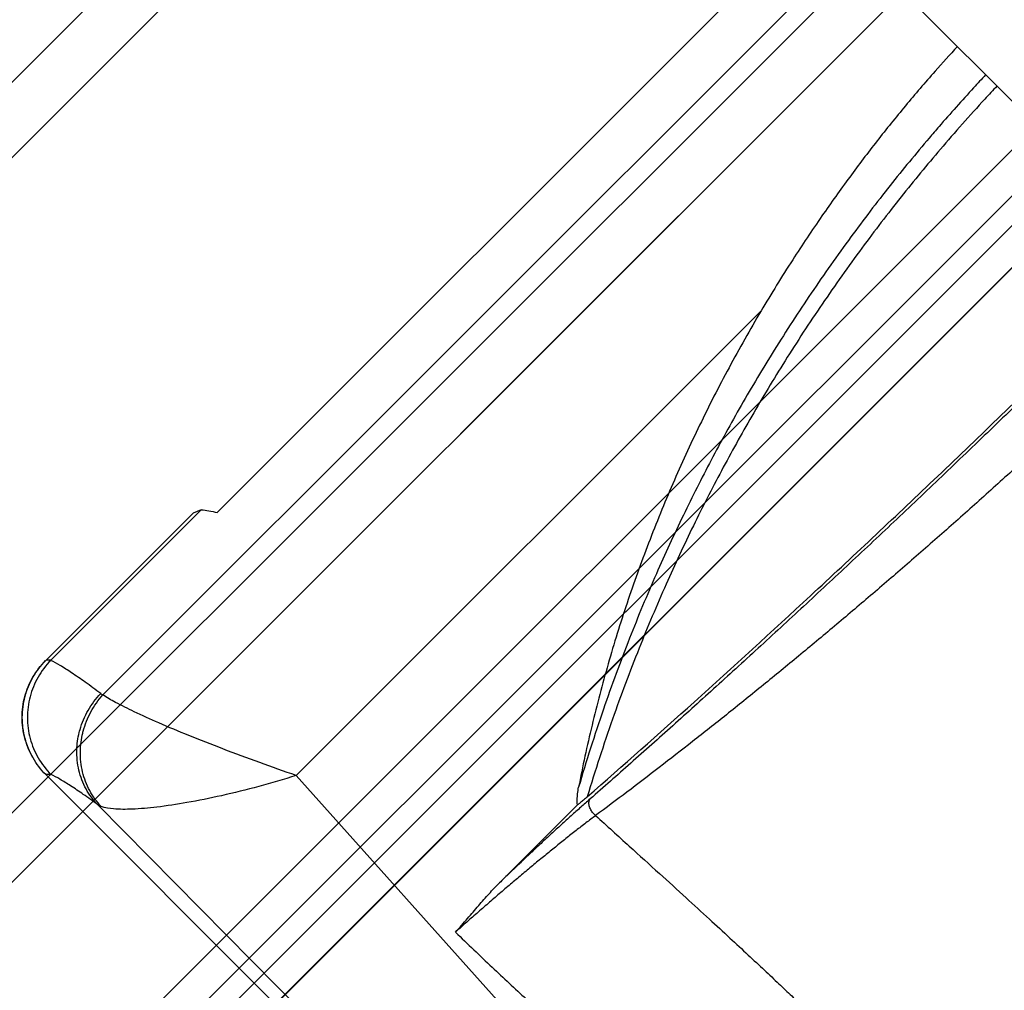
# Model space of a CAD drawing. Units: inches. Extents: x 10 to 156, y -41 to 68.
# Drawn here: x 52 to 55, y -4 to -1 of the extents above; entities that cross this region are included whole.
import ezdxf

# ---------------------------------------------------------------- set-up
doc = ezdxf.new("R2010")
doc.units = ezdxf.units.IN
doc.header["$MEASUREMENT"] = 0
doc.layers.get('0').update_dxf_attribs({"lineweight": 25})

# ---------------------------------------------------------------- blocks, each defined once
blk = doc.blocks.new('A$C7ED013E0')
at = {"color": 7, "linetype": 'Continuous'}
for p, q in [((5.1025, -3.625), (-5.1009, -3.625)), ((5.1025, -3.79), (-5.1009, -3.79)), ((-0.1775, -4.4684), (-0.1775, -10.364)), ((-3.5114, -4.9638), (-2.8682, -4.9638)), ((-3.5009, -4.9743), (-3.5114, -4.9638)), ((-3.5009, -4.9743), (-2.8435, -4.9743)), ((-2.8435, -4.9743), (-2.8682, -4.9638)), ((-2.815, -5.015), (-0.1775, -5.015)), ((-0.1775, -5.1642), (-3.4635, -5.1642)), ((-5.9912, -5.2226), (5.9478, -5.225)), ((-3.7511, -5.2247), (-3.7625, -5.2134)), ((-3.7625, -5.2134), (-3.7625, -11.3325)), ((5.8767, -5.375), (-5.8751, -5.375)), ((-2.3872, -5.375), (-5.1112, -5.375)), ((-2.1112, -5.375), (-0.1372, -5.375)), ((-3.7469, -10.7253), (-3.715, -5.3933)), ((-3.4971, -10.7868), (-3.217, -5.7632)), ((-1.1849, -5.7632), (-3.217, -5.7632)), ((5.487, -5.96), (-5.4854, -5.96)), ((4.4083, -6.06), (-4.4067, -6.06)), ((4.1583, -6.125), (-4.1567, -6.125)), ((-4.6122, -6.2177), (4.2127, -6.2177)), ((-4.6083, -6.2166), (4.1283, -6.2166)), ((-3.008, -6.442), (-2.6669, -6.442))]:
    blk.add_line(p, q, dxfattribs=at)
for points, start_tangent, end_tangent in [([(-3.7625, -5.2134), (-3.7539, -5.1489), (-3.7289, -5.0888), (-3.689, -5.0371), (-3.6371, -4.9973), (-3.5766, -4.9723), (-3.5138, -4.9638)], (0, 1), (0.999954, 0.009606)), ([(-3.7535, -5.148), (-3.7285, -5.0876), (-3.689, -5.0362), (-3.6378, -4.9969), (-3.5782, -4.9722), (-3.5139, -4.9638)], (0.259366, 0.965779), (1, -0.000021)), ([(-3.502, -4.9743), (-3.5666, -4.9833), (-3.6267, -5.0086), (-3.6783, -5.0485), (-3.7178, -5.1002), (-3.7427, -5.1604), (-3.7511, -5.2247)], (-0.999973, -0.00739), (0.000331, -1)), ([(-3.5138, -4.9638), (-3.5114, -4.9638)], (0.999954, 0.009606), (1, 0)), ([(-3.4654, -5.1566), (-3.4744, -5.097), (-3.4836, -5.0468), (-3.4928, -5.0058), (-3.502, -4.9743)], (-0.139135, 0.990273), (-0.327675, 0.944791)), ([(-2.8435, -4.9743), (-2.8292, -4.9928), (-2.815, -5.015)], (0.653299, -0.7571), (0.509095, -0.86071)), ([(-3.5973, -5.1944), (-3.5893, -5.1898), (-3.5295, -5.1656), (-3.4654, -5.1566)], (0.856038, 0.516913), (0.999852, 0.017204)), ([(-3.5858, -5.2003), (-3.5267, -5.1748), (-3.4635, -5.1642)], (0.864307, 0.502964), (0.999, 0.044714)), ([(-3.4635, -5.1642), (-3.4646, -5.1604), (-3.4654, -5.1566)], (-0.333366, 0.942798), (-0.139127, 0.990275)), ([(-3.217, -5.7632), (-3.2688, -5.655), (-3.3192, -5.5447), (-3.3645, -5.4403), (-3.4025, -5.3472), (-3.432, -5.2688), (-3.4524, -5.2076), (-3.4635, -5.1642)], (-0.443544, 0.896253), (-0.185411, 0.982661)), ([(-3.715, -5.3933), (-3.7059, -5.3328), (-3.6806, -5.2763), (-3.6408, -5.2275), (-3.5973, -5.1944)], (0.013202, 0.999913), (0.856038, 0.516914)), ([(-3.7113, -5.4047), (-3.7017, -5.3445), (-3.6762, -5.288), (-3.6367, -5.2388), (-3.5909, -5.2033)], (0.024429, 0.999702), (0.852854, 0.522149)), ([(-3.5909, -5.2033), (-3.5858, -5.2003)], (0.852854, 0.522149), (0.864307, 0.502964)), ([(-3.715, -5.3933), (-3.724, -5.3385), (-3.733, -5.2921), (-3.742, -5.2542), (-3.7511, -5.2247)], (-0.148919, 0.988849), (-0.341775, 0.939782)), ([(-3.7113, -5.4047), (-3.7136, -5.399), (-3.715, -5.3933)], (-0.420449, 0.907316), (-0.181959, 0.983306)), ([(-3.217, -5.7632), (-3.3228, -5.7051), (-3.4248, -5.6435), (-3.5156, -5.5831), (-3.5912, -5.5271), (-3.6495, -5.4777), (-3.6895, -5.4368), (-3.7113, -5.4047)], (-0.884572, 0.466403), (-0.420643, 0.907226)), ([(-0.1775, -5.6142), (-0.2805, -5.6194), (-0.4207, -5.6302), (-0.5593, -5.6449), (-0.6982, -5.664), (-0.844, -5.6885), (-1.0037, -5.7204), (-1.1849, -5.7632)], (-0.99924, -0.03898), (-0.969021, -0.246977)), ([(-0.3925, -5.749), (-0.4391, -5.7526), (-0.6289, -5.7711), (-0.8267, -5.7977), (-1.0361, -5.8339), (-1.2414, -5.8776), (-1.435, -5.9264), (-1.6203, -5.9803), (-1.8015, -6.04), (-1.9887, -6.1091), (-2.1882, -6.1915), (-2.4008, -6.2897), (-2.6256, -6.406)], (-0.997437, -0.071551), (-0.877328, -0.47989)), ([(-0.1775, -5.7378), (-0.2322, -5.7399), (-0.3925, -5.749)], (-0.99947, -0.03255), (-0.997437, -0.071551)), ([(-1.1849, -5.7632), (-1.379, -5.8171), (-1.5694, -5.8788), (-1.756, -5.9481), (-1.9385, -6.0249), (-2.1169, -6.1092), (-2.2909, -6.2007), (-2.4606, -6.2997), (-2.6256, -6.406)], (-0.969021, -0.246977), (-0.828098, -0.560584)), ([(-0.1775, -5.787), (-0.2323, -5.789), (-0.4392, -5.8016), (-0.6291, -5.8199), (-0.8269, -5.8461), (-1.0363, -5.8817), (-1.2418, -5.9248), (-1.4356, -5.973), (-1.6209, -6.0261), (-1.8024, -6.0849), (-1.9896, -6.153), (-2.1893, -6.2343), (-2.402, -6.331), (-2.6271, -6.4456)], (-0.999485, -0.032076), (-0.880638, -0.47379)), ([(-2.6669, -6.442), (-2.6553, -6.4299), (-2.6416, -6.4179), (-2.6256, -6.406)], (0.658793, 0.752324), (0.828121, 0.56055)), ([(-3.2115, -6.4535), (-3.1552, -6.4501), (-3.1027, -6.4463), (-3.0538, -6.4432), (-3.008, -6.442)], (0.998978, 0.045199), (1, -0.000002)), ([(-2.6501, -6.5051), (-2.6873, -6.5), (-2.7259, -6.495), (-2.7658, -6.4903), (-2.8069, -6.4858), (-2.8491, -6.4815), (-2.8922, -6.4773), (-2.9362, -6.4734), (-2.9808, -6.4696), (-3.026, -6.466), (-3.0717, -6.4626), (-3.118, -6.4594), (-3.1646, -6.4563), (-3.2115, -6.4535)], (-0.989913, 0.141676), (-0.99829, 0.05845)), ([(-3.2115, -6.4535), (-3.2081, -6.6108), (-3.2029, -6.7544), (-3.1959, -6.8838), (-3.1874, -6.9991), (-3.1776, -7.102), (-3.1666, -7.1946), (-3.1548, -7.2781), (-3.1423, -7.3532), (-3.1293, -7.4209), (-3.1161, -7.4817), (-3.1028, -7.5363), (-3.0896, -7.5855), (-3.0765, -7.6298), (-3.0636, -7.6697), (-3.0511, -7.7057), (-3.0388, -7.7384), (-3.0269, -7.7683), (-3.0151, -7.7958), (-3.0033, -7.8217), (-2.9917, -7.8458), (-2.9806, -7.8675), (-2.9704, -7.8866), (-2.9609, -7.9034), (-2.952, -7.9186), (-2.9434, -7.9327), (-2.9349, -7.9462), (-2.9263, -7.9592), (-2.9176, -7.972), (-2.9086, -7.9849), (-2.8988, -7.9983), (-2.8882, -8.0124), (-2.8763, -8.0277), (-2.8628, -8.0443), (-2.8473, -8.0626), (-2.8297, -8.0826), (-2.8097, -8.1043), (-2.7872, -8.1275), (-2.7621, -8.1522), (-2.7342, -8.1785), (-2.7031, -8.2063), (-2.6686, -8.2358), (-2.6301, -8.267), (-2.5871, -8.3001), (-2.5388, -8.3355), (-2.484, -8.3734), (-2.4221, -8.4139), (-2.3519, -8.4571), (-2.2719, -8.5031), (-2.1802, -8.5522), (-2.075, -8.6043), (-1.9553, -8.6587), (-1.8212, -8.714), (-1.6743, -8.7685), (-1.5177, -8.8201), (-1.3547, -8.8673)], (0.015145, -0.999885), (0.965379, -0.26085)), ([(-2.6258, -6.4567), (-2.6644, -6.4543), (-2.7043, -6.452), (-2.7453, -6.45), (-2.7873, -6.4481), (-2.8302, -6.4465), (-2.8738, -6.445), (-2.9181, -6.4438), (-2.9629, -6.4428), (-3.008, -6.442)], (-0.997787, 0.066489), (-0.999879, 0.015564)), ([(-2.6271, -6.4456), (-2.6428, -6.4444), (-2.6561, -6.4432), (-2.6669, -6.442)], (-0.997601, 0.069222), (-0.992624, 0.121233)), ([(-2.6271, -6.4456), (-2.1865, -6.4722), (-1.7001, -6.494), (-1.177, -6.5103), (-0.6301, -6.5205), (-0.1775, -6.5242)], (0.997601, -0.069219), (0.999994, -0.003603)), ([(-2.6501, -6.5051), (-2.6499, -6.4917), (-2.6468, -6.4786), (-2.6412, -6.4676), (-2.6339, -6.46), (-2.6258, -6.4567)], (-0.093761, 0.995595), (0.993565, 0.113261)), ([(-0.1775, -6.533), (-0.277, -6.5325), (-0.4917, -6.5309), (-0.7055, -6.5283), (-0.9173, -6.5249), (-1.126, -6.5205), (-1.3307, -6.5154), (-1.5306, -6.5094), (-1.7261, -6.5025), (-1.9176, -6.4949), (-2.1042, -6.4864), (-2.285, -6.4772), (-2.4591, -6.4673), (-2.6258, -6.4567)], (-0.999993, 0.003766), (-0.997787, 0.066489)), ([(-2.6501, -6.5051), (-2.6435, -6.6456), (-2.6375, -6.7713), (-2.6323, -6.8825), (-2.6279, -6.9803), (-2.6244, -7.0666), (-2.6215, -7.1436), (-2.6192, -7.2123), (-2.6174, -7.2736), (-2.616, -7.3283), (-2.6148, -7.3771), (-2.6138, -7.4207), (-2.6128, -7.4596), (-2.6118, -7.4945), (-2.6107, -7.5257), (-2.6093, -7.5536), (-2.6077, -7.5787), (-2.6057, -7.6014), (-2.6032, -7.6221), (-2.6001, -7.6411), (-2.5965, -7.6581), (-2.5924, -7.6727), (-2.5881, -7.6849), (-2.5836, -7.6955), (-2.5787, -7.7049), (-2.5735, -7.7134), (-2.5679, -7.7211), (-2.5617, -7.7284), (-2.5549, -7.7353), (-2.5473, -7.7421), (-2.5385, -7.7488), (-2.5283, -7.7556), (-2.5163, -7.7626), (-2.502, -7.7698), (-2.4852, -7.7772), (-2.4655, -7.7848), (-2.443, -7.7925), (-2.4177, -7.8004), (-2.3894, -7.8085), (-2.3579, -7.8168), (-2.3231, -7.8256), (-2.2848, -7.8348), (-2.2425, -7.8446), (-2.1956, -7.8551), (-2.1433, -7.8666), (-2.0849, -7.8791), (-2.0198, -7.8926), (-1.9468, -7.9075), (-1.8644, -7.9237), (-1.7713, -7.9413), (-1.6664, -7.9603), (-1.55, -7.9802), (-1.4233, -8.0003), (-1.289, -8.02), (-1.15, -8.0383)], (0.046258, -0.99893), (0.992312, -0.123761)), ([(-0.1775, -6.6845), (-0.3239, -6.6827), (-0.4859, -6.6795), (-0.6473, -6.6751), (-0.8076, -6.6695), (-0.9664, -6.6626), (-1.1232, -6.6546), (-1.2775, -6.6455), (-1.429, -6.6354), (-1.5774, -6.6243), (-1.7231, -6.6122), (-1.8663, -6.5992), (-2.0065, -6.5852), (-2.1434, -6.5705), (-2.2766, -6.555), (-2.4057, -6.5388), (-2.5303, -6.5222), (-2.6501, -6.5051)], (-0.999963, 0.008645), (-0.989366, 0.145446))]:
    blk.add_spline(points, degree=3, dxfattribs=dict(at, start_tangent=start_tangent, end_tangent=end_tangent))

msp = doc.modelspace()

# ---------------------------------------------------------------- block references
at = {"rotation": 44.99999999999999}
msp.add_blockref('A$C7ED013E0', (50.6424, 2.705), dxfattribs=at)

doc.saveas('drawing.dxf')
